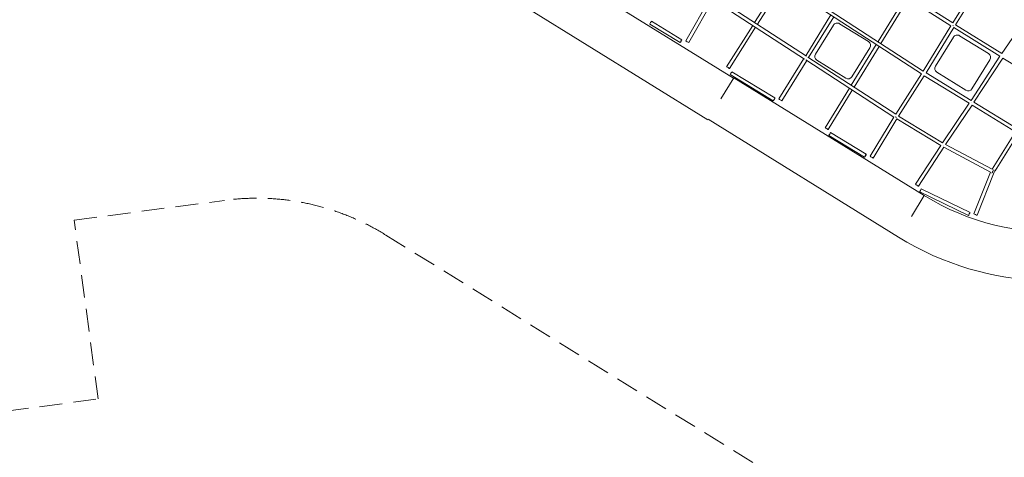
# Model space of a CAD drawing. Units: millimetres. Extents: x -4786 to 25796, y -20609 to 4792.
# Drawn here: x 16885 to 22388, y -13301 to -10857 of the extents above; entities that cross this region are included whole.
import ezdxf

# ---------------------------------------------------------------- set-up
doc = ezdxf.new("R2010")
doc.units = ezdxf.units.MM
doc.header["$LTSCALE"] = 20
doc.linetypes.add('HIDDEN', pattern=[9.525, 6.35, -3.175])
doc.layers.add('2d', color=230, linetype='Continuous')
doc.layers.add('EN-Safetyzone', color=93, linetype='HIDDEN')

msp = doc.modelspace()

# ---------------------------------------------------------------- linework, layer by layer
at = {"layer": '2d', "lineweight": 0}
for p, q in [((21924, -11159.5), (20162, -10010.8)), ((21934.1, -11143.4), (20172.1, -9994.7)), ((19861.7, -10557.9), (20874.7, -11183)), ((21604.2, -10560), (22099.6, -10874.5)), ((21594.1, -10576.1), (22089.6, -10890.7)), ((20991.9, -10872), (21135.1, -10645.2)), ((21007.8, -10882.4), (21151, -10655.6)), ((22099.6, -10874.5), (22254.3, -10623.2)), ((22115.7, -10884.6), (22270.5, -10633.3)), ((20767, -10725.9), (21281.7, -11060.3)), ((21835.2, -10729.1), (21681.9, -10979)), ((20744.7, -10734.1), (20607.3, -10974.7)), ((20760.7, -10744.4), (20623.8, -10984.1)), ((20757.5, -10742.4), (21271.7, -11076.5)), ((21851.2, -10739.3), (21697.8, -10989.4)), ((19718.3, -10790.2), (20731.3, -11415.3)), ((21277.5, -11057.6), (21418.6, -10830)), ((21293.4, -11067.9), (21434.5, -10840.4)), ((22373.5, -11044.8), (22540.7, -10801.2)), ((20575.8, -10984.7), (20405.7, -10880.8)), ((20585.7, -10968.5), (20415.6, -10864.6)), ((20835.7, -11119.4), (20981.8, -10888.1)), ((21432.4, -10886.9), (21332.2, -11048.3)), ((21628.2, -10979), (21466.8, -10878.8)), ((21934.1, -11143.4), (22089.6, -10890.7)), ((22103.6, -10891.3), (22099, -10888.5)), ((22373.5, -11044.8), (22115.7, -10884.6)), ((20851.8, -11129.5), (20997.7, -10898.4)), ((21950.1, -11153.6), (22105.7, -10900.8)), ((22362.9, -11060.6), (22105.7, -10900.8)), ((22299, -11046.2), (22137.5, -10946)), ((21672, -10995.2), (21532.2, -11223.1)), ((21687.9, -11005.6), (21548.2, -11233.4)), ((22103.1, -10954.1), (22002.9, -11115.5)), ((21536.1, -11174.9), (21636.3, -11013.4)), ((22362.9, -11060.6), (22201.9, -11307.8)), ((21127.4, -11299.5), (21267.5, -11073.7)), ((21143.6, -11309.5), (21283.4, -11084.1)), ((21279.1, -11081.3), (21770.5, -11400.6)), ((21289.2, -11065.1), (21780.6, -11384.5)), ((21340.2, -11082.7), (21501.7, -11182.9)), ((22206.9, -11242), (22307, -11080.6)), ((22379.1, -11070.6), (22218.1, -11317.7)), ((22638.6, -11229.5), (22379.1, -11070.6)), ((21095.7, -11310), (20855.1, -11163.5)), ((21105.6, -11293.7), (20865, -11147.3)), ((21780.6, -11384.5), (21924, -11159.5)), ((21796.7, -11394.6), (21940, -11169.7)), ((21940, -11169.7), (22191.4, -11323.7)), ((21950.1, -11153.6), (22201.9, -11307.8)), ((22011, -11149.9), (22172.4, -11250.1)), ((20803, -11299.1), (20876.3, -11180.7)), ((21940.2, -11839.1), (20876.3, -11180.7)), ((21522.3, -11239.3), (21386.9, -11460.1)), ((21538.2, -11249.6), (21403.1, -11470)), ((22191.4, -11323.7), (22043, -11544)), ((22207.6, -11333.6), (22059.6, -11553.4)), ((22207.6, -11333.6), (22451, -11482.5)), ((22218.1, -11317.7), (22461.8, -11466.8)), ((21796.6, -12071.2), (20732.8, -11412.9)), ((21770.5, -11400.6), (21638.1, -11619.4)), ((21786.6, -11410.7), (21654.4, -11629.2)), ((21784.8, -11403.2), (21778, -11398.8)), ((22032.5, -11559.9), (21786.6, -11410.7)), ((22043, -11544), (21796.7, -11394.6)), ((21417.1, -11487.4), (21616, -11608.4)), ((22451, -11482.5), (22318.9, -11691.7)), ((22467.1, -11492.5), (22335.7, -11700.6)), ((21407.2, -11503.6), (21606.2, -11624.6)), ((22318.9, -11691.7), (22059.6, -11553.4)), ((22032.5, -11559.9), (21891.8, -11775.8)), ((22049, -11569.3), (21907.7, -11786.2)), ((22310.2, -11708.6), (22049, -11569.3)), ((22217.9, -11941.9), (22310.2, -11708.6)), ((22235.6, -11948.9), (22327.3, -11717.2)), ((22187.9, -11949.9), (21914.6, -11818.9)), ((22196.1, -11932.8), (21922.8, -11801.8)), ((21940.2, -11839.1), (21868.4, -11955.2)), ((21868.4, -11955.2), (21940.2, -11839.1))]:
    msp.add_line(p, q, dxfattribs=at)
for centre, radius, start, end in [((22657.9, -10679.8), 1636.5, 238.2405, 58.2608), ((21453.6, -10900.1), 25, 58.1774, 148.1774), ((22124.4, -10967.2), 25, 58.1774, 148.1774), ((21615, -11000.2), 25, 328.1774, 58.1774), ((21353.4, -11061.5), 25, 148.1774, 238.1774), ((22285.8, -11067.4), 25, 328.1774, 58.1774), ((22024.2, -11128.7), 25, 148.1774, 238.1774), ((21514.9, -11161.7), 25, 238.1774, 328.1774), ((22185.6, -11228.9), 25, 238.1774, 328.1774), ((22657.9, -10679.8), 1363.5, 238.2405, 309.6795)]:
    msp.add_arc(centre, radius, start, end, dxfattribs=at)
for centre, major_axis, ratio, start_param, end_param in [((20410.6, -10872.7), (4.95, 8.11), 0.016843, 0, 3.141593), ((20615.6, -10979.4), (-8.25, 4.71), 0.000742, 0, 3.141592), ((20843.7, -11124.4), (-8.03, 5.07), 0.003161, 0, 3.141593), ((20860.1, -11155.4), (4.94, 8.11), 0.021774, 0, 3.141593), ((21135.5, -11304.5), (-8.07, 5.01), 0.001256, 0, 3.141593), ((21395, -11465), (-8.1, 4.97), 0.002316, 0, 3.141593), ((21412.2, -11495.5), (4.94, 8.12), 0.029521, 0, 3.141593), ((22045.8, -11556.9), (4.93, 8.12), 0.00126, -1.607649, -1.572325), ((22045.8, -11556.9), (7.88, -5.31), 0.001467, -1.569466, -1.534514), ((21646.3, -11624.3), (-8.13, 4.92), 0.033962, 0, 3.141593), ((22322.2, -11704.2), (6.8, 13.4), 0.035719, -2.447095, -0.72815), ((22331.1, -11708.7), (-6.8, -13.4), 0.035719, 0.284348, 2.827903), ((21899.7, -11781), (-7.96, 5.19), 0.036784, 0, 3.141593), ((22192, -11941.4), (-4.11, -8.57), 0.004504, 0, 3.141593)]:
    msp.add_ellipse(centre, major_axis=major_axis, ratio=ratio, start_param=start_param, end_param=end_param, dxfattribs=at)
at = {"layer": '2d', "lineweight": 0, "extrusion": (0, 0, -1)}
for centre, major_axis, ratio in [((20580.7, -10976.6), (-4.95, -8.11), 0.016843), ((21100.6, -11301.8), (-4.94, -8.11), 0.021774), ((21611.1, -11616.5), (4.94, 8.12), 0.029521), ((21918.7, -11810.4), (-4.11, -8.57), 0.004504), ((22226.7, -11945.4), (-8.83, 3.5), 0.010582)]:
    msp.add_ellipse(centre, major_axis=major_axis, ratio=ratio, dxfattribs=at)
for centre, major_axis, ratio, start_param, end_param in [((22204.8, -11320.8), (-4.96, -8.1), 0.000047, -1.578596, -1.569326), ((22204.8, -11320.8), (4.96, 8.1), 0.0001, -1.572261, -1.562993), ((21781.4, -11401), (-8.13, 4.92), 0.033962, -2.027935, -1.092113), ((21783.5, -11397.7), (5.18, 7.97), 0.005793, -2.029086, -1.997329), ((21783.5, -11397.7), (-4.93, -8.12), 0.00126, -1.144234, -1.113067), ((21783.5, -11397.7), (-4.93, -8.12), 0.00126, -1.578796, -1.562581), ((22045.8, -11556.9), (-7.96, 5.19), 0.036784, -1.610084, -1.573243), ((22045.8, -11556.9), (-4.47, -8.38), 0.035934, -1.56562, -1.530729)]:
    msp.add_ellipse(centre, major_axis=major_axis, ratio=ratio, start_param=start_param, end_param=end_param, dxfattribs=at)
at = {"layer": 'EN-Safetyzone', "lineweight": 5}
msp.add_lwpolyline([(24309.5, -8013), (21911, -6529.5, 0.173503), (17538.9, -5593.9), (16359.7, -5751.3), (16227.4, -4760.1), (10486.7, -5526.4, -0.263538), (8325.4, -4656.4), (4833.4, -277.5), (4736.2, 553.5, 1.236953), (-4119, -2419.8), (403.2, -10068.6, -0.294194), (306, -12627), (-288.2, -13470.1, 0.998049), (7156, -18678.2), (9872.5, -14740.1, -0.212585), (11519.7, -13748.5), (17322.4, -12975.3), (17189.1, -11976.7), (18029.6, -11865.7, -0.174112), (18930.6, -12059.6), (21010, -13348.2, 0.414208), (25327.2, -12330.3, 0.414208)], format="xyb", close=True, dxfattribs=at)

doc.saveas('drawing.dxf')
